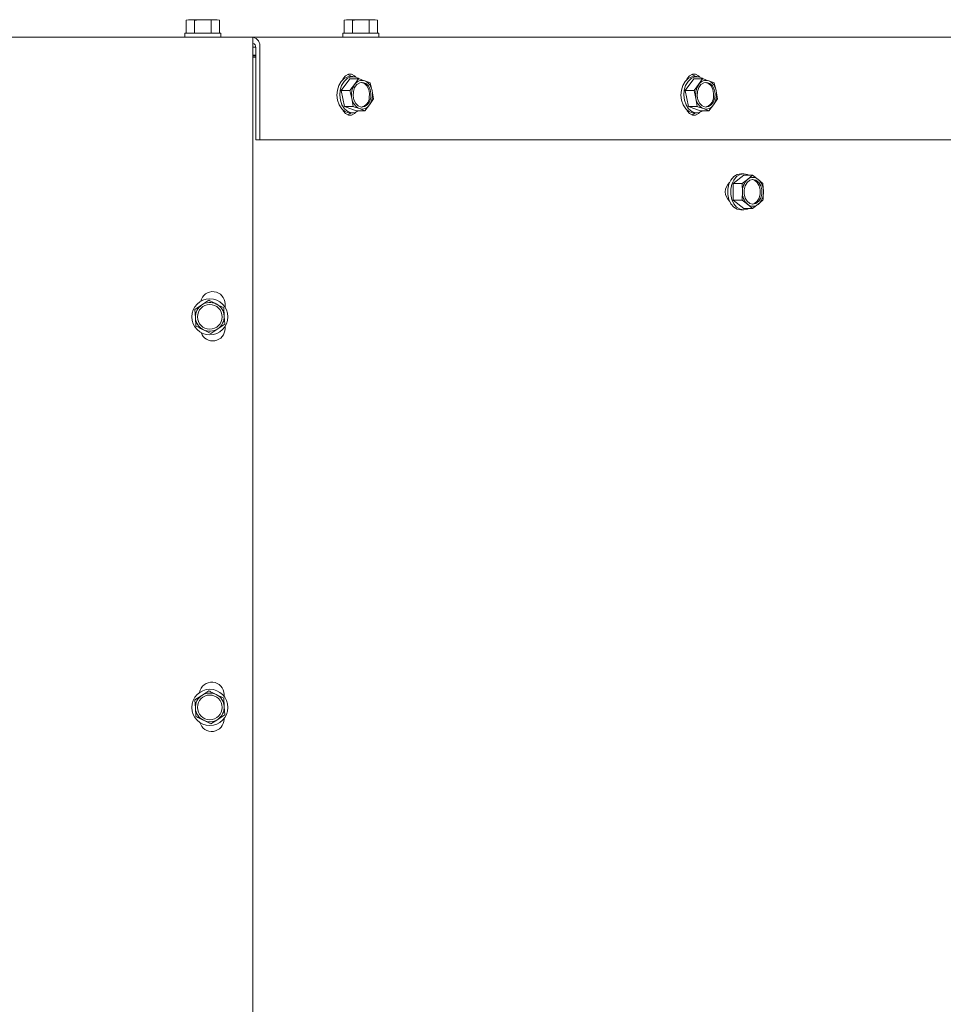
# Paper-space layout 'boven en zijaanzicht' of a CAD drawing. Units: millimetres. Extents: x 151 to 2853, y 92 to 4048.
# Drawn here: x 1652 to 1876, y 3062 to 3302 of the extents above; entities that cross this region are included whole.
import ezdxf

# ---------------------------------------------------------------- set-up
doc = ezdxf.new("R2010")
doc.units = ezdxf.units.MM

psp = doc.layouts.new('boven en zijaanzicht')

# ---------------------------------------------------------------- linework, layer by layer
at = {"linetype": 'Continuous', "lineweight": 15, "ltscale": 14}
for p, q in [((1692.64, 3301.7), (1692.1, 3301.56)), ((1692.1, 3301.56), (1693.11, 3301.7)), ((1692.1, 3298.45), (1692.1, 3301.56)), ((1693.11, 3301.7), (1692.64, 3301.7)), ((1693.11, 3301.7), (1694.12, 3301.56)), ((1696.14, 3301.7), (1693.11, 3301.7)), ((1694.12, 3298.45), (1694.12, 3301.56)), ((1696.14, 3301.7), (1698.16, 3301.56)), ((1699.17, 3301.7), (1696.14, 3301.7)), ((1698.16, 3301.56), (1699.17, 3301.7)), ((1698.16, 3298.45), (1698.16, 3301.56)), ((1699.17, 3301.7), (1700.18, 3301.56)), ((1699.64, 3301.7), (1699.17, 3301.7)), ((1700.18, 3301.56), (1699.64, 3301.7)), ((1700.18, 3298.45), (1700.18, 3301.56)), ((1731.04, 3301.7), (1730.5, 3301.56)), ((1730.5, 3301.56), (1731.51, 3301.7)), ((1730.5, 3298.45), (1730.5, 3301.56)), ((1731.51, 3301.7), (1731.04, 3301.7)), ((1731.51, 3301.7), (1732.52, 3301.56)), ((1734.54, 3301.7), (1731.51, 3301.7)), ((1732.52, 3298.45), (1732.52, 3301.56)), ((1734.54, 3301.7), (1736.56, 3301.56)), ((1737.57, 3301.7), (1734.54, 3301.7)), ((1736.56, 3301.56), (1737.57, 3301.7)), ((1736.56, 3298.45), (1736.56, 3301.56)), ((1737.57, 3301.7), (1738.58, 3301.56)), ((1738.04, 3301.7), (1737.57, 3301.7)), ((1738.58, 3301.56), (1738.04, 3301.7)), ((1738.58, 3298.45), (1738.58, 3301.56)), ((1691.74, 3298.45), (1691.74, 3297.45)), ((1691.74, 3298.45), (1700.54, 3298.45)), ((1700.54, 3297.45), (1700.54, 3298.45)), ((1730.14, 3298.45), (1730.14, 3297.45)), ((1730.14, 3298.45), (1738.94, 3298.45)), ((1738.94, 3297.45), (1738.94, 3298.45)), ((1145.79, 3297.45), (1708.29, 3297.45)), ((1708.29, 3297.45), (1708.29, 3294.95)), ((1708.29, 3297.45), (1995.54, 3297.45)), ((1708.97, 3295.05), (1708.29, 3295.05)), ((1708.29, 2918.95), (1708.29, 3294.95)), ((1708.98, 3294.95), (1708.98, 3272.45)), ((1710.01, 3294.95), (1710.01, 3272.45)), ((1708.98, 3293.05), (1708.29, 3293.05)), ((1708.29, 3292.95), (1708.98, 3292.95)), ((1708.29, 3292.55), (1708.98, 3292.55)), ((1731.85, 3287.35), (1729.77, 3284.49)), ((1731.85, 3287.35), (1733.98, 3287.35)), ((1732.62, 3287.85), (1731.93, 3287.85)), ((1733.98, 3287.35), (1733.04, 3285.92)), ((1736.82, 3286.32), (1735.5, 3286.83)), ((1737.3, 3284.37), (1736.82, 3286.32)), ((1815.51, 3287.35), (1813.44, 3284.49)), ((1815.51, 3287.35), (1817.64, 3287.35)), ((1816.28, 3287.85), (1815.59, 3287.85)), ((1817.64, 3287.35), (1816.7, 3285.92)), ((1820.48, 3286.32), (1819.16, 3286.83)), ((1820.97, 3284.37), (1820.48, 3286.32)), ((1729.77, 3284.49), (1730.54, 3280.59)), ((1729.77, 3284.49), (1731.9, 3284.49)), ((1733.04, 3285.92), (1731.9, 3284.49)), ((1731.9, 3284.49), (1732.39, 3282.54)), ((1737.59, 3282.42), (1737.3, 3284.37)), ((1813.44, 3284.49), (1814.21, 3280.59)), ((1813.44, 3284.49), (1815.57, 3284.49)), ((1816.7, 3285.92), (1815.57, 3284.49)), ((1815.57, 3284.49), (1816.05, 3282.54)), ((1821.25, 3282.42), (1820.97, 3284.37)), ((1732.39, 3282.54), (1732.67, 3280.59)), ((1736.65, 3280.98), (1737.59, 3282.42)), ((1816.05, 3282.54), (1816.34, 3280.59)), ((1820.31, 3280.98), (1821.25, 3282.42)), ((1730.54, 3280.59), (1732.67, 3280.59)), ((1730.54, 3280.59), (1733.38, 3279.55)), ((1733.38, 3279.55), (1735.52, 3279.55)), ((1734.19, 3280.07), (1735.52, 3279.55)), ((1735.52, 3279.55), (1736.65, 3280.98)), ((1814.21, 3280.59), (1816.34, 3280.59)), ((1814.21, 3280.59), (1817.05, 3279.55)), ((1817.05, 3279.55), (1819.18, 3279.55)), ((1817.86, 3280.07), (1819.18, 3279.55)), ((1819.18, 3279.55), (1820.31, 3280.98)), ((1731.93, 3279.05), (1732.62, 3279.05)), ((1815.59, 3279.05), (1816.28, 3279.05)), ((1708.98, 3272.45), (1710.01, 3272.45)), ((1710.01, 3272.45), (1997.47, 3272.45)), ((1827.67, 3263.86), (1825.12, 3261.84)), ((1827.67, 3264.22), (1826.98, 3264.22)), ((1828.62, 3262.85), (1827.25, 3261.84)), ((1827.67, 3263.86), (1829.8, 3263.86)), ((1829.8, 3263.86), (1828.62, 3262.85)), ((1831.17, 3262.85), (1829.8, 3263.86)), ((1832.34, 3261.84), (1831.17, 3262.85)), ((1825.12, 3261.84), (1827.25, 3261.84)), ((1825.12, 3261.84), (1825.12, 3257.8)), ((1827.25, 3261.84), (1827.35, 3259.82)), ((1832.44, 3259.82), (1832.34, 3261.84)), ((1825.12, 3257.8), (1827.67, 3255.78)), ((1825.12, 3257.8), (1827.25, 3257.8)), ((1827.25, 3257.8), (1828.62, 3256.79)), ((1831.17, 3256.79), (1832.34, 3257.8)), ((1826.98, 3255.42), (1827.67, 3255.42)), ((1827.67, 3255.78), (1829.8, 3255.78)), ((1828.62, 3256.79), (1829.8, 3255.78)), ((1829.8, 3255.78), (1831.17, 3256.79)), ((1695.89, 3232.33), (1694.21, 3231.21)), ((1694.21, 3231.21), (1694.33, 3229.2)), ((1697.58, 3233.44), (1695.89, 3232.33)), ((1701.2, 3231.63), (1699.39, 3232.53)), ((1701.32, 3229.61), (1701.2, 3231.63)), ((1701.54, 3231.76), (1701.54, 3232.55)), ((1694.33, 3229.2), (1694.45, 3227.18)), ((1701.44, 3227.6), (1701.32, 3229.61)), ((1698.06, 3225.37), (1699.75, 3226.48)), ((1699.75, 3226.48), (1701.44, 3227.6)), ((1701.54, 3226.55), (1701.54, 3227.05)), ((1696.25, 3226.28), (1698.06, 3225.37)), ((1697.58, 3138.44), (1695.89, 3137.33)), ((1695.89, 3137.33), (1694.21, 3136.21)), ((1694.21, 3136.21), (1694.33, 3134.2)), ((1701.2, 3136.63), (1699.39, 3137.53)), ((1701.32, 3134.61), (1701.2, 3136.63)), ((1701.29, 3137.12), (1701.29, 3137.55)), ((1694.33, 3134.2), (1694.45, 3132.18)), ((1701.44, 3132.6), (1701.32, 3134.61)), ((1696.25, 3131.28), (1698.06, 3130.37)), ((1698.06, 3130.37), (1699.75, 3131.48)), ((1699.75, 3131.48), (1701.44, 3132.6)), ((1701.29, 3131.55), (1701.29, 3131.69))]:
    psp.add_line(p, q, dxfattribs=at)
at = {"linetype": 'Continuous', "lineweight": 15, "ltscale": 14, "flags": 128}
for points in [[(1731.93, 3279.05), (1731.56, 3279.08), (1730.68, 3279.4), (1729.9, 3280.05), (1729.28, 3280.98), (1728.88, 3282.1), (1728.73, 3283.33), (1728.84, 3284.58), (1729.19, 3285.73), (1729.77, 3286.7), (1730.52, 3287.4), (1731.39, 3287.79), (1731.93, 3287.85)], [(1734.17, 3287.3), (1733.87, 3287.5), (1732.99, 3287.82), (1732.08, 3287.79), (1731.21, 3287.4), (1730.46, 3286.7), (1729.88, 3285.73), (1729.52, 3284.58), (1729.42, 3283.33), (1729.57, 3282.1), (1729.97, 3280.98), (1730.58, 3280.05), (1731.36, 3279.4), (1732.24, 3279.08), (1733.16, 3279.11), (1734.02, 3279.5), (1734.1, 3279.55)], [(1730.08, 3287.04), (1730.26, 3287.38), (1730.84, 3288.05), (1731.55, 3288.41), (1732.31, 3288.41), (1733.02, 3288.05), (1733.34, 3287.74)], [(1731.42, 3288.37), (1731.99, 3288.05), (1732.21, 3287.85)], [(1736.96, 3282.68), (1736.64, 3281.74), (1736.1, 3281), (1735.42, 3280.56), (1734.66, 3280.46), (1733.93, 3280.73), (1733.31, 3281.32), (1732.87, 3282.18), (1732.67, 3283.18), (1732.74, 3284.22), (1733.05, 3285.17), (1733.59, 3285.9), (1734.28, 3286.35), (1735.03, 3286.44), (1735.76, 3286.17), (1736.38, 3285.58), (1736.82, 3284.73), (1737.02, 3283.72), (1736.96, 3282.68)], [(1734.67, 3286.44), (1734.69, 3286.44), (1735.42, 3286.17), (1736.04, 3285.58), (1736.48, 3284.73), (1736.68, 3283.72), (1736.61, 3282.68)], [(1815.59, 3279.05), (1815.22, 3279.08), (1814.34, 3279.4), (1813.56, 3280.05), (1812.95, 3280.98), (1812.55, 3282.1), (1812.39, 3283.33), (1812.5, 3284.58), (1812.86, 3285.73), (1813.43, 3286.7), (1814.19, 3287.4), (1815.05, 3287.79), (1815.59, 3287.85)], [(1817.83, 3287.3), (1817.53, 3287.5), (1816.65, 3287.82), (1815.74, 3287.79), (1814.87, 3287.4), (1814.12, 3286.7), (1813.54, 3285.73), (1813.19, 3284.58), (1813.08, 3283.33), (1813.23, 3282.1), (1813.63, 3280.98), (1814.25, 3280.05), (1815.03, 3279.4), (1815.91, 3279.08), (1816.82, 3279.11), (1817.69, 3279.5), (1817.76, 3279.55)], [(1813.74, 3287.04), (1813.92, 3287.38), (1814.5, 3288.05), (1815.21, 3288.41), (1815.97, 3288.41), (1816.68, 3288.05), (1817.01, 3287.74)], [(1815.08, 3288.37), (1815.66, 3288.05), (1815.87, 3287.85)], [(1820.62, 3282.68), (1820.3, 3281.74), (1819.77, 3281), (1819.08, 3280.56), (1818.33, 3280.46), (1817.59, 3280.73), (1816.97, 3281.32), (1816.53, 3282.18), (1816.34, 3283.18), (1816.4, 3284.22), (1816.72, 3285.17), (1817.25, 3285.9), (1817.94, 3286.35), (1818.69, 3286.44), (1819.43, 3286.17), (1820.05, 3285.58), (1820.48, 3284.73), (1820.68, 3283.72), (1820.62, 3282.68)], [(1818.34, 3286.44), (1818.35, 3286.44), (1819.08, 3286.17), (1819.71, 3285.58), (1820.14, 3284.73), (1820.34, 3283.72), (1820.28, 3282.68)], [(1733.34, 3279.17), (1733.02, 3278.85), (1732.31, 3278.5), (1731.55, 3278.5), (1730.84, 3278.85), (1730.26, 3279.52), (1730.08, 3279.86)], [(1817.01, 3279.17), (1816.68, 3278.85), (1815.97, 3278.5), (1815.21, 3278.5), (1814.5, 3278.85), (1813.92, 3279.52), (1813.74, 3279.86)], [(1732.21, 3279.05), (1731.99, 3278.85), (1731.42, 3278.54)], [(1815.87, 3279.05), (1815.66, 3278.85), (1815.08, 3278.54)], [(1826.98, 3255.42), (1826.08, 3255.6), (1825.25, 3256.12), (1824.56, 3256.94), (1824.07, 3257.99), (1823.81, 3259.19), (1823.81, 3260.45), (1824.07, 3261.65), (1824.56, 3262.7), (1825.25, 3263.52), (1826.08, 3264.04), (1826.98, 3264.22), (1826.98, 3264.22)], [(1827.67, 3264.22), (1826.76, 3264.04), (1825.93, 3263.52), (1825.25, 3262.7), (1824.75, 3261.65), (1824.5, 3260.45), (1824.5, 3259.19), (1824.75, 3257.99), (1825.25, 3256.94), (1825.93, 3256.12), (1826.76, 3255.6), (1827.67, 3255.42), (1828.57, 3255.6), (1828.93, 3255.78)], [(1828.93, 3263.86), (1828.57, 3264.04), (1827.67, 3264.22)], [(1829.89, 3262.82), (1830.64, 3262.64), (1831.3, 3262.12), (1831.79, 3261.32), (1832.04, 3260.34), (1832.04, 3259.3), (1831.79, 3258.32), (1831.3, 3257.52), (1830.64, 3257), (1829.89, 3256.82), (1829.15, 3257), (1828.49, 3257.52), (1828, 3258.32), (1827.75, 3259.3), (1827.75, 3260.34), (1828, 3261.32), (1828.49, 3262.12), (1829.15, 3262.64), (1829.89, 3262.82)], [(1829.72, 3262.81), (1830.3, 3262.64), (1830.96, 3262.12), (1831.44, 3261.32), (1831.7, 3260.34), (1831.7, 3259.3), (1831.44, 3258.32), (1830.96, 3257.52), (1830.3, 3257), (1829.72, 3256.83)]]:
    psp.add_lwpolyline(points, dxfattribs=at)
at = {"linetype": 'Continuous', "lineweight": 15, "ltscale": 196}
for centre, radius in [((1697.82, 3229.41), 4.4), ((1697.82, 3229.41), 3), ((1697.82, 3134.41), 4.4), ((1697.82, 3134.41), 3)]:
    psp.add_circle(centre, radius, dxfattribs=at)
for centre, radius, start, end in [((1707.81, 3295.28), 2.22, 351.439, 77.4689), ((1708.1, 3295.08), 0.889, 351.439, 77.4689), ((1734.85, 3284.81), 2.12, 72.3086, 148.5423), ((1734.16, 3283.96), 3.17, 7.3602, 65.0151), ((1818.52, 3284.81), 2.12, 72.3086, 148.5423), ((1817.82, 3283.96), 3.17, 7.3602, 65.0151), ((1736.72, 3283.46), 4.43, 146.2103, 191.9672), ((1732.97, 3283.45), 4.43, 326.2103, 11.9672), ((1820.39, 3283.46), 4.43, 146.2103, 191.9672), ((1816.63, 3283.45), 4.43, 326.2103, 11.9672), ((1735.53, 3282.94), 3.17, 187.3602, 245.0151), ((1734.15, 3282.87), 2.47, 282.2546, 355.5586), ((1819.2, 3282.94), 3.17, 187.3602, 245.0151), ((1817.81, 3282.87), 2.47, 282.2546, 355.5586), ((1734.84, 3282.09), 2.12, 252.3086, 328.5423), ((1818.5, 3282.09), 2.12, 252.3086, 328.5423), ((1831.22, 3259.97), 3.88, 132.1292, 182.2966), ((1829.89, 3261.34), 1.98, 49.919, 130.081), ((1828.57, 3259.97), 3.88, 357.7034, 47.8708), ((1826.03, 3259.82), 2.88, 128.6193, 231.3749), ((1831.22, 3259.66), 3.88, 177.7034, 227.8708), ((1828.57, 3259.66), 3.88, 312.1292, 2.2966), ((1829.89, 3258.3), 1.98, 229.919, 310.081), ((1698.54, 3232.55), 3, 0, 167.2904), ((1697.82, 3229.41), 3.5, 123.4007, 183.4007), ((1697.82, 3229.41), 3.5, 63.4007, 123.4007), ((1697.82, 3229.41), 3.5, 3.4007, 63.4007), ((1697.82, 3229.41), 3.5, 183.4007, 243.4007), ((1697.82, 3229.41), 3.5, 303.4007, 3.4007), ((1698.54, 3226.55), 3, 199.5179, 0), ((1697.82, 3229.41), 3.5, 243.4007, 303.4007), ((1698.29, 3137.55), 3, 0, 170.7833), ((1697.82, 3134.41), 3.5, 63.4007, 123.4007), ((1697.82, 3134.41), 3.5, 123.4007, 183.4007), ((1697.82, 3134.41), 3.5, 3.4007, 63.4007), ((1697.82, 3134.41), 3.5, 183.4007, 243.4007), ((1697.82, 3134.41), 3.5, 303.4007, 3.4007), ((1698.29, 3131.55), 3, 195.8093, 0), ((1697.82, 3134.41), 3.5, 243.4007, 303.4007)]:
    psp.add_arc(centre, radius, start, end, dxfattribs=at)
at = {"linetype": 'Continuous', "lineweight": 15, "ltscale": 14}
for points, knots in [([(1694.12, 3301.56), (1694.29, 3301.58), (1694.96, 3301.66), (1695.63, 3301.69), (1696.14, 3301.7)], [0, 0, 0, 0, 0.249165, 1, 1, 1, 1]), ([(1732.52, 3301.56), (1732.69, 3301.58), (1733.36, 3301.66), (1734.03, 3301.69), (1734.54, 3301.7)], [0, 0, 0, 0, 0.249165, 1, 1, 1, 1]), ([(1735.5, 3286.83), (1735.13, 3286.96), (1734.64, 3287.14), (1734.11, 3287.31), (1733.98, 3287.35)], [0, 0, 0, 0, 0.750835, 1, 1, 1, 1]), ([(1819.16, 3286.83), (1818.79, 3286.96), (1818.3, 3287.14), (1817.77, 3287.31), (1817.64, 3287.35)], [0, 0, 0, 0, 0.750835, 1, 1, 1, 1]), ([(1732.67, 3280.59), (1732.81, 3280.54), (1733.34, 3280.37), (1733.83, 3280.2), (1734.19, 3280.07)], [0, 0, 0, 0, 0.249165, 1, 1, 1, 1]), ([(1816.34, 3280.59), (1816.47, 3280.54), (1817, 3280.37), (1817.49, 3280.2), (1817.86, 3280.07)], [0, 0, 0, 0, 0.249165, 1, 1, 1, 1]), ([(1827.35, 3259.82), (1827.34, 3259.31), (1827.32, 3258.64), (1827.26, 3257.97), (1827.25, 3257.8)], [0, 0, 0, 0, 0.750835, 1, 1, 1, 1]), ([(1832.34, 3257.8), (1832.36, 3257.97), (1832.42, 3258.64), (1832.43, 3259.31), (1832.44, 3259.82)], [0, 0, 0, 0, 0.249165, 1, 1, 1, 1]), ([(1699.39, 3232.53), (1698.93, 3232.76), (1698.33, 3233.06), (1697.73, 3233.36), (1697.58, 3233.44)], [0, 0, 0, 0, 0.750835, 1, 1, 1, 1]), ([(1694.45, 3227.18), (1694.6, 3227.11), (1695.2, 3226.81), (1695.8, 3226.5), (1696.25, 3226.28)], [0, 0, 0, 0, 0.249165, 1, 1, 1, 1]), ([(1699.39, 3137.53), (1698.93, 3137.76), (1698.33, 3138.06), (1697.73, 3138.36), (1697.58, 3138.44)], [0, 0, 0, 0, 0.750835, 1, 1, 1, 1]), ([(1694.45, 3132.18), (1694.6, 3132.11), (1695.2, 3131.81), (1695.8, 3131.5), (1696.25, 3131.28)], [0, 0, 0, 0, 0.249165, 1, 1, 1, 1])]:
    psp.add_open_spline(points, degree=3, knots=knots, dxfattribs=at)

doc.saveas('drawing.dxf')
